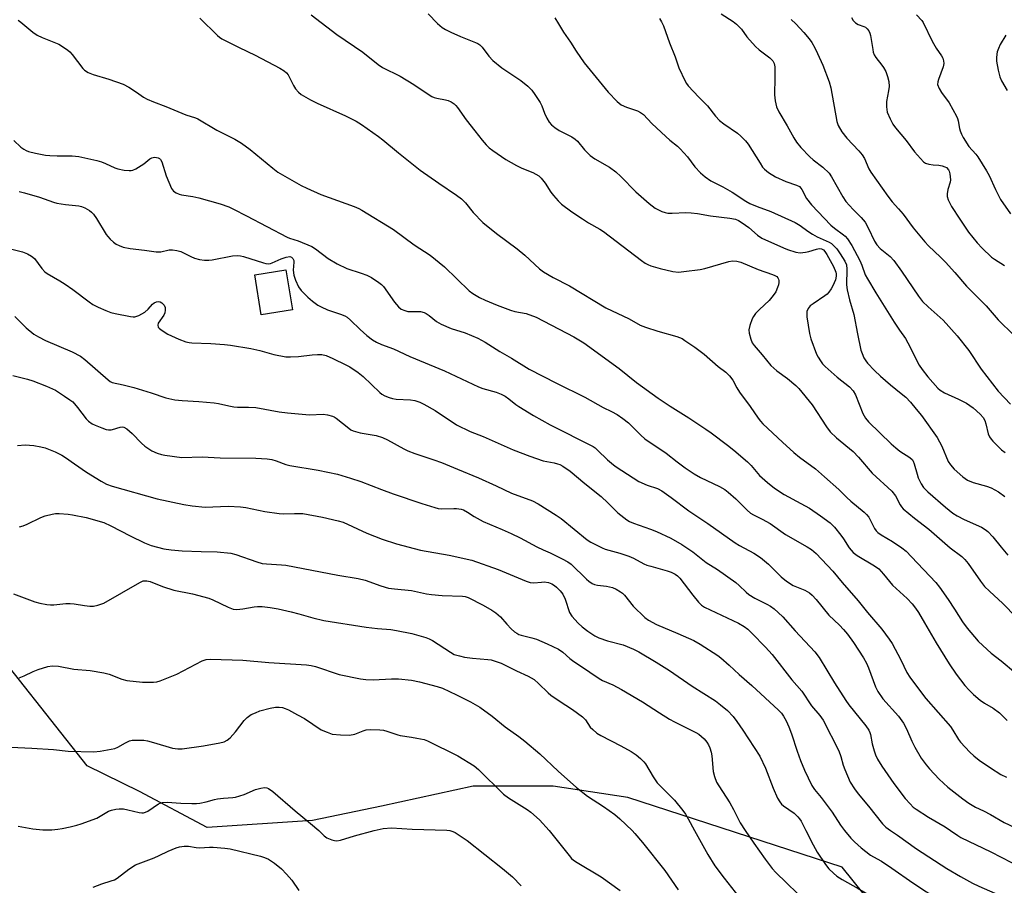
# Model space of a CAD drawing. Units: inches. Extents: x 1273765 to 1279765, y 537451 to 541451.
# Drawn here: x 1275849 to 1276166, y 539434 to 539713 of the extents above; entities that cross this region are included whole.
import ezdxf

# ---------------------------------------------------------------- set-up
doc = ezdxf.new("R2010")
doc.units = ezdxf.units.IN
doc.header["$MEASUREMENT"] = 0
for name, color, linetype in [('BLDG-Footprint', 5, 'Continuous'), ('NTRL-Trees', 3, 'Continuous'), ('Undefined', 1, 'Continuous')]:
    doc.layers.add(name, color=color, linetype=linetype)

msp = doc.modelspace()

# ---------------------------------------------------------------- linework, layer by layer
at = {"layer": 'BLDG-Footprint', "elevation": 425.11}
msp.add_lwpolyline([(1275936.71, 539619.38), (1275926.63, 539617.76), (1275924.55, 539630.62), (1275934.63, 539632.25)], close=True, dxfattribs=at)
at = {"layer": 'NTRL-Trees'}
msp.add_polyline3d([(1276162.46, 539379.49, 0), (1276113.69, 539440.04, 0), (1276044.72, 539462.44, 0), (1276020.72, 539466.14, 0), (1275994.88, 539466.14, 0), (1275965.34, 539459.68, 0), (1275943.19, 539455.06, 0), (1275909.2, 539452.86, 0), (1275887.42, 539464.43, 0), (1275870.62, 539472.69, 0), (1275835.37, 539517.06, 0)], dxfattribs=at)
at = {"layer": 'Undefined'}
for points, elevation in [([(1275942.78, 539714.29), (1275951.04, 539707.96), (1275959.39, 539702.28), (1275964.36, 539698.35), (1275965.73, 539697.38), (1275971.39, 539694.57), (1275975.8, 539691.88), (1275980.41, 539688.81), (1275981.62, 539688.09), (1275982.36, 539687.75), (1275983.17, 539687.49), (1275986.04, 539686.96), (1275986.88, 539686.74), (1275987.85, 539686.29), (1275988.76, 539685.71), (1275989.37, 539685.17), (1275989.9, 539684.54), (1275992.62, 539680.55), (1275995.49, 539677.06), (1275997.81, 539673.98), (1275999.11, 539672.51), (1276000.1, 539671.54), (1276001.29, 539670.65), (1276005.48, 539667.83), (1276008.81, 539665.82), (1276010.54, 539664.95), (1276014.16, 539663.56), (1276015.12, 539663.08), (1276016.02, 539662.51), (1276016.83, 539661.73), (1276018.1, 539660.21), (1276019.96, 539657.29), (1276020.8, 539656.15), (1276022.27, 539654.43), (1276023.34, 539653.45), (1276026.68, 539650.93), (1276030.08, 539648.68), (1276032.04, 539647.45), (1276035.69, 539645.4), (1276036.86, 539644.66), (1276049.09, 539635.3), (1276050.3, 539634.45), (1276051.17, 539633.99), (1276052.14, 539633.6), (1276055.17, 539632.66), (1276059.26, 539631.76), (1276061.02, 539631.55), (1276062.78, 539631.7), (1276068.04, 539632.4), (1276069.49, 539632.74), (1276077.24, 539634.92), (1276078.39, 539635.12), (1276079.81, 539635.1), (1276081.15, 539634.73), (1276086.64, 539632.42), (1276091.3, 539630.81), (1276092.06, 539630.47), (1276092.65, 539630.08), (1276092.97, 539629.75), (1276093.21, 539629.3), (1276093.35, 539628.79), (1276093.37, 539628.25), (1276093.21, 539627.41), (1276092.95, 539626.56), (1276092.34, 539625.22), (1276091.51, 539624.03), (1276090.21, 539622.46), (1276087.08, 539619.5), (1276085.85, 539618.2), (1276085.15, 539617.25), (1276084.78, 539616.5), (1276084.03, 539614.35), (1276083.71, 539612.99), (1276083.79, 539611.87), (1276084.37, 539609.91), (1276084.81, 539608.83), (1276085.41, 539607.9), (1276088.02, 539604.9), (1276090.81, 539601.51), (1276092.75, 539599.73), (1276096.12, 539597.27), (1276098.78, 539595.08), (1276099.8, 539594.09), (1276104.07, 539588.88), (1276108.7, 539581.73), (1276109.92, 539580.12), (1276111.96, 539578.26), (1276117.29, 539573.84), (1276119.02, 539572), (1276123.39, 539566.85), (1276129.77, 539561.04), (1276130.92, 539559.58), (1276132.42, 539556.65), (1276132.86, 539555.99), (1276133.42, 539555.36), (1276137.08, 539552.36), (1276141.67, 539548.83), (1276148.48, 539542.76), (1276152.26, 539539.98), (1276153.29, 539539.1), (1276154.32, 539537.82), (1276158.25, 539532.03), (1276159.61, 539530.36), (1276161.15, 539528.82), (1276165.44, 539524.85), (1276169.75, 539520.49)], 416), ([(1275980.37, 539714.63), (1275983.46, 539711.57), (1275984.94, 539710.27), (1275985.99, 539709.61), (1275987.71, 539708.75), (1275990.81, 539707.36), (1275995.65, 539705.47), (1275996.42, 539705.11), (1275997.06, 539704.69), (1275997.78, 539703.95), (1275999.9, 539701.02), (1276001.25, 539699.62), (1276004.19, 539697.32), (1276010.29, 539693.24), (1276012.53, 539691.34), (1276013.79, 539690.11), (1276014.81, 539688.74), (1276016.52, 539686.11), (1276017.02, 539685.09), (1276017.92, 539682.7), (1276018.66, 539681.08), (1276019.37, 539679.79), (1276020.13, 539678.96), (1276021.23, 539678.07), (1276022.64, 539677.09), (1276026.64, 539675.11), (1276027.77, 539674.38), (1276028.51, 539673.65), (1276030.72, 539670.88), (1276032.64, 539669.02), (1276034.06, 539667.99), (1276038.82, 539665.33), (1276040.81, 539663.85), (1276042.51, 539662.29), (1276047.25, 539657.38), (1276051.56, 539653.63), (1276053.54, 539652.09), (1276055.65, 539651.08), (1276056.74, 539650.69), (1276057.59, 539650.53), (1276059.04, 539650.46), (1276063.38, 539650.68), (1276065.12, 539650.63), (1276067.17, 539650.38), (1276071.34, 539649.66), (1276077.59, 539648.92), (1276079.35, 539648.61), (1276080.38, 539648.19), (1276081.55, 539647.44), (1276083.64, 539645.87), (1276086.47, 539643.45), (1276087.92, 539642.5), (1276094.82, 539639.31), (1276096.16, 539638.78), (1276098.84, 539637.95), (1276100.22, 539637.77), (1276101.93, 539637.92), (1276103.03, 539638.17), (1276105.47, 539638.94), (1276106.29, 539639.09), (1276107.08, 539639.06), (1276107.68, 539638.76), (1276108.21, 539638.17), (1276108.83, 539637.22), (1276111, 539633.33), (1276111.69, 539631.52), (1276111.81, 539630.99), (1276111.82, 539630.2), (1276111.56, 539629.09), (1276110.77, 539627.18), (1276110.23, 539626.15), (1276109.43, 539625.05), (1276108.87, 539624.45), (1276108.21, 539623.9), (1276104.36, 539621.38), (1276103.47, 539620.71), (1276102.78, 539619.86), (1276102.38, 539618.86), (1276102.33, 539618.01), (1276102.41, 539617.12), (1276103.21, 539611.77), (1276103.7, 539610.08), (1276105.46, 539605.13), (1276105.97, 539604.12), (1276106.75, 539602.94), (1276107.44, 539602.05), (1276108.22, 539601.21), (1276112.17, 539597.78), (1276116.05, 539594.6), (1276117.27, 539593.35), (1276118.06, 539592.04), (1276120.42, 539586.05), (1276121.28, 539584.49), (1276122.17, 539583.34), (1276129.54, 539576.25), (1276130.98, 539574.95), (1276132.32, 539573.9), (1276135.54, 539571.91), (1276136.36, 539571.16), (1276136.65, 539570.69), (1276136.95, 539569.89), (1276137.85, 539566.48), (1276138.21, 539565.37), (1276139.17, 539563.36), (1276139.98, 539562.22), (1276141.33, 539560.88), (1276147, 539555.86), (1276149.39, 539553.94), (1276150.81, 539553.07), (1276153.03, 539551.88), (1276158.59, 539549.41), (1276159.74, 539548.73), (1276160.65, 539548.05), (1276162.28, 539546.36), (1276164.92, 539543.01), (1276167.14, 539540.46)], 414), ([(1276074.78, 539714.68), (1276078.63, 539712.16), (1276079.74, 539711.3), (1276081.27, 539709.72), (1276083.07, 539707.23), (1276085.81, 539704.15), (1276087.04, 539703.05), (1276090.42, 539700.5), (1276091.39, 539699.55), (1276091.83, 539698.71), (1276092.03, 539697.62), (1276092.11, 539694.18), (1276091.94, 539688.64), (1276092.18, 539686.64), (1276092.6, 539684.68), (1276093.32, 539683.14), (1276096.06, 539678.6), (1276098.14, 539674.77), (1276099.03, 539673.37), (1276100.42, 539671.61), (1276103.29, 539668.59), (1276104.37, 539667.67), (1276107.56, 539665.35), (1276109.52, 539663.39), (1276110.35, 539662.18), (1276113.96, 539655.74), (1276114.88, 539654.28), (1276117.24, 539651.66), (1276119.86, 539649.15), (1276121.1, 539647.57), (1276122.09, 539645.76), (1276124.12, 539641.55), (1276124.89, 539640.33), (1276126.01, 539639.13), (1276129.15, 539636.53), (1276130.35, 539635.28), (1276132.89, 539631.89), (1276138.29, 539623.85), (1276139.66, 539622.11), (1276141.46, 539620.34), (1276146.31, 539616.09), (1276150.75, 539610.99), (1276154.5, 539606.31), (1276158.52, 539600.29), (1276163.99, 539593.2), (1276167.95, 539589.02)], 408), ([(1276137.73, 539714.38), (1276139.37, 539712.51), (1276139.85, 539711.83), (1276142.77, 539705.9), (1276144.03, 539703.65), (1276145.77, 539701.16), (1276146.17, 539700.39), (1276146.42, 539699.56), (1276146.5, 539698.72), (1276146.31, 539697.64), (1276144.75, 539693.57), (1276144.5, 539692.76), (1276144.47, 539691.94), (1276144.94, 539690.59), (1276145.68, 539689.32), (1276148.16, 539686.05), (1276150.55, 539681.76), (1276150.9, 539680.98), (1276151.15, 539680.18), (1276151.56, 539677.79), (1276151.77, 539676.98), (1276152.2, 539675.9), (1276152.73, 539674.89), (1276154.56, 539671.97), (1276156.79, 539669.5), (1276157.48, 539668.62), (1276160.27, 539664.18), (1276161.12, 539662.65), (1276163.11, 539658.08), (1276164.77, 539654.96), (1276167.92, 539650.3)], 402), ([(1275848.33, 539712.64), (1275849.24, 539712.02), (1275853.07, 539708.8), (1275854.51, 539707.75), (1275856.09, 539707.01), (1275861.43, 539704.9), (1275862.68, 539704.16), (1275864.36, 539703.01), (1275865.02, 539702.45), (1275865.78, 539701.62), (1275869.16, 539697.12), (1275869.75, 539696.55), (1275870.92, 539695.81), (1275872.49, 539695.12), (1275877.55, 539693.61), (1275882.23, 539692.04), (1275884, 539691.06), (1275886.44, 539689.48), (1275888.69, 539687.89), (1275889.9, 539687.22), (1275891.99, 539686.33), (1275895.95, 539684.89), (1275902.34, 539682.11), (1275905.49, 539681.15), (1275906.23, 539680.84), (1275912.37, 539677.25), (1275918.13, 539674.31), (1275920.31, 539673.01), (1275923.11, 539670.97), (1275930.43, 539664.98), (1275932.05, 539663.74), (1275933.56, 539662.81), (1275939.48, 539659.44), (1275941.32, 539658.51), (1275945.89, 539656.57), (1275956.57, 539652.62), (1275958.08, 539651.99), (1275959.1, 539651.46), (1275969.3, 539645.26), (1275975.89, 539640.36), (1275981.08, 539637.03), (1275985.65, 539633.28), (1275993.64, 539625.53), (1275994.78, 539624.68), (1275996.91, 539623.38), (1275998.81, 539622.48), (1276002.6, 539620.9), (1276006.98, 539619.29), (1276008.32, 539618.91), (1276011.94, 539618.26), (1276015.21, 539617.08), (1276027.31, 539610.68), (1276030.51, 539608.79), (1276041.96, 539600.48), (1276047.46, 539596.05), (1276054.51, 539590.99), (1276058.32, 539588.44), (1276064.4, 539584.67), (1276069.85, 539581.01), (1276071.56, 539579.81), (1276076.78, 539575.85), (1276078.81, 539574.25), (1276083.26, 539570.51), (1276084.42, 539569.32), (1276087.16, 539566.13), (1276089.74, 539563.8), (1276091.99, 539562.02), (1276095.08, 539560.01), (1276100.45, 539557.13), (1276103.18, 539555.56), (1276106.81, 539553.16), (1276109.86, 539550.9), (1276111.25, 539549.43), (1276113.36, 539546.92), (1276114.2, 539545.73), (1276115.99, 539542.83), (1276117.27, 539541.36), (1276118.61, 539540.33), (1276124.15, 539537.03), (1276125.57, 539536.02), (1276127.08, 539534.37), (1276129.95, 539530.75), (1276134.68, 539526.49), (1276136.23, 539524.79), (1276137.31, 539523.42), (1276138.27, 539521.95), (1276140.25, 539518.69), (1276143.99, 539512.21), (1276148.2, 539505.47), (1276150.48, 539502.2), (1276153.29, 539498.54), (1276154.59, 539496.98), (1276156, 539495.56), (1276158.13, 539493.75), (1276159.55, 539492.83), (1276162.4, 539491.25), (1276164.43, 539489.76), (1276166.84, 539487.28)], 420), ([(1275906.85, 539713.28), (1275912.57, 539707.72), (1275913.25, 539707.14), (1275913.98, 539706.64), (1275919.54, 539703.79), (1275924.75, 539701.36), (1275932.6, 539697.18), (1275934.01, 539696.33), (1275934.8, 539695.68), (1275935.32, 539695.02), (1275937.09, 539691.55), (1275937.69, 539690.52), (1275938.65, 539689.43), (1275939.56, 539688.71), (1275942.57, 539686.96), (1275944.62, 539685.87), (1275953.75, 539681.84), (1275957.26, 539680.1), (1275958.96, 539679.08), (1275964.46, 539675.22), (1275965.87, 539674.13), (1275970.89, 539669.91), (1275977.81, 539664.39), (1275983.88, 539660.13), (1275989.53, 539656.35), (1275991.16, 539655.11), (1275992.45, 539653.85), (1275994.9, 539650.69), (1275998.04, 539647.53), (1276002.43, 539643.97), (1276009.06, 539639.03), (1276011.51, 539636.98), (1276016.26, 539632.64), (1276017.52, 539631.64), (1276020.62, 539629.83), (1276025.9, 539627.11), (1276037.58, 539620.06), (1276045.11, 539616.5), (1276048.74, 539614.52), (1276050.38, 539613.85), (1276054.33, 539612.58), (1276060.53, 539610.84), (1276062.17, 539610.15), (1276063.12, 539609.58), (1276066.34, 539607.34), (1276069.27, 539605.16), (1276073.82, 539601.16), (1276076.28, 539599.34), (1276077.46, 539598.12), (1276078.48, 539596.76), (1276079.8, 539594.34), (1276080.72, 539592.95), (1276084.13, 539588.33), (1276086.66, 539584.51), (1276087.39, 539583.6), (1276088.22, 539582.75), (1276094.48, 539576.77), (1276098.13, 539573.44), (1276100, 539571.97), (1276105.13, 539568.27), (1276108.01, 539565.61), (1276112.72, 539561.58), (1276115.29, 539558.98), (1276116.54, 539557.84), (1276120.87, 539554.28), (1276121.63, 539553.51), (1276122.3, 539552.68), (1276124.17, 539548.98), (1276124.64, 539548.33), (1276125.19, 539547.79), (1276126.29, 539546.97), (1276129.91, 539544.87), (1276133, 539542.77), (1276134.32, 539541.72), (1276136.1, 539539.96), (1276143.92, 539531.66), (1276145.06, 539530.15), (1276147.84, 539526.15), (1276149.93, 539523.04), (1276152.47, 539519.02), (1276153.95, 539516.93), (1276157.52, 539512.78), (1276160.46, 539510.05), (1276161.77, 539508.94), (1276164.98, 539506.45), (1276169.54, 539502.59)], 418), ([(1276021.2, 539713.33), (1276022.44, 539711.4), (1276024, 539708.71), (1276026.23, 539705.59), (1276028.08, 539702.66), (1276030.69, 539698.88), (1276038.37, 539689.47), (1276041.26, 539686.49), (1276042.59, 539685.38), (1276044.29, 539684.58), (1276047.84, 539683.49), (1276048.83, 539682.94), (1276049.74, 539682.26), (1276052.41, 539679.42), (1276056.91, 539675.16), (1276058.23, 539673.99), (1276060.75, 539672.06), (1276061.59, 539671.27), (1276063.91, 539668.69), (1276066.3, 539665.43), (1276068.09, 539663.53), (1276069.58, 539662.16), (1276071.47, 539660.87), (1276075.3, 539658.96), (1276078.36, 539657.27), (1276082.74, 539654.41), (1276084.01, 539653.67), (1276086.36, 539652.65), (1276090.81, 539651.08), (1276098.61, 539647.52), (1276100.23, 539646.53), (1276102.69, 539644.69), (1276104.14, 539643.76), (1276105.64, 539642.92), (1276109.53, 539641.14), (1276110.27, 539640.7), (1276111.09, 539640.01), (1276112.01, 539639.02), (1276113.14, 539637.4), (1276114.63, 539635.05), (1276115.12, 539633.87), (1276115.26, 539632.52), (1276115.15, 539627.48), (1276115.34, 539625.89), (1276116.08, 539622.59), (1276117.48, 539617.85), (1276118.67, 539611.69), (1276119.78, 539606.46), (1276120.13, 539605.33), (1276120.76, 539604), (1276121.36, 539602.99), (1276121.89, 539602.29), (1276124.11, 539599.92), (1276126.05, 539598.08), (1276129.31, 539595.22), (1276132.79, 539592.52), (1276134.24, 539591.29), (1276135.75, 539589.73), (1276137.62, 539587.48), (1276139.24, 539585.39), (1276144.29, 539578.28), (1276145.84, 539575.56), (1276147.91, 539570.64), (1276148.68, 539569.47), (1276149.77, 539568.16), (1276152.58, 539565.62), (1276154.15, 539564.54), (1276155.91, 539563.82), (1276160.26, 539562.62), (1276161.7, 539562.1), (1276164.1, 539560.81), (1276166.13, 539559.33)], 412), ([(1276054.87, 539713.21), (1276055.57, 539712.14), (1276056.17, 539710.81), (1276058.09, 539705.35), (1276059.91, 539700.8), (1276061.17, 539697.3), (1276063.21, 539692.99), (1276063.66, 539692.23), (1276064.2, 539691.54), (1276067.59, 539687.83), (1276070.34, 539685.07), (1276072.97, 539681.76), (1276074.28, 539680.31), (1276075.63, 539679.25), (1276080.04, 539676.29), (1276081.13, 539675.3), (1276082.57, 539673.82), (1276083.46, 539672.69), (1276087.29, 539666.56), (1276088.12, 539665.33), (1276088.69, 539664.65), (1276090.04, 539663.57), (1276092.27, 539662.18), (1276095.64, 539660.75), (1276099, 539659.57), (1276099.96, 539659.07), (1276100.47, 539658.55), (1276100.78, 539658.08), (1276102.29, 539655.21), (1276103.91, 539653.17), (1276110.09, 539646.7), (1276111.29, 539645.66), (1276114.17, 539643.59), (1276114.7, 539643.09), (1276115.41, 539642.23), (1276116.81, 539640.14), (1276119.4, 539635.28), (1276120.09, 539633.77), (1276121.2, 539630.69), (1276121.85, 539629.4), (1276124.56, 539624.91), (1276130.48, 539615.48), (1276132.25, 539612.83), (1276134.18, 539610.2), (1276135.64, 539607.41), (1276137.43, 539603.66), (1276138.58, 539601.64), (1276139.54, 539600.17), (1276141.36, 539597.8), (1276144.5, 539594.24), (1276145.34, 539593.52), (1276146.67, 539592.67), (1276151.17, 539590.66), (1276153.8, 539589.34), (1276155.88, 539587.82), (1276158.23, 539585.8), (1276159.13, 539584.8), (1276159.67, 539583.79), (1276160.02, 539582.68), (1276160.79, 539579.55), (1276161.2, 539578.49), (1276161.69, 539577.76), (1276162.28, 539577.09), (1276165.01, 539574.32), (1276166.21, 539573.52)], 410), ([(1276097.28, 539712.81), (1276098.86, 539711.48), (1276101.4, 539708.62), (1276103.07, 539706.59), (1276103.92, 539705.42), (1276104.9, 539703.69), (1276105.81, 539701.88), (1276107.51, 539698.13), (1276109.56, 539692.82), (1276110.06, 539690.81), (1276111.98, 539680.04), (1276112.49, 539678.7), (1276113.65, 539676.69), (1276115.21, 539674.62), (1276119.09, 539670.62), (1276120.22, 539669.33), (1276120.94, 539668.07), (1276122.38, 539664.8), (1276122.93, 539663.74), (1276128.42, 539655.97), (1276129.81, 539654.17), (1276131.9, 539651.93), (1276133.39, 539650.2), (1276136.6, 539645.79), (1276140.32, 539641.28), (1276141.5, 539639.98), (1276145.39, 539636.35), (1276147, 539634.73), (1276150.01, 539631.41), (1276153.73, 539627.04), (1276160.07, 539620.68), (1276163.96, 539616.17), (1276174.05, 539606.33)], 406), ([(1276116.72, 539713.45), (1276117.25, 539712.5), (1276118, 539711.74), (1276118.92, 539711.19), (1276120.77, 539710.58), (1276121.25, 539710.34), (1276121.83, 539709.82), (1276122.31, 539709.18), (1276122.66, 539708.44), (1276122.89, 539707.67), (1276123.58, 539703.17), (1276123.76, 539702.31), (1276124.04, 539701.49), (1276124.6, 539700.57), (1276126.56, 539698.13), (1276127.05, 539697.4), (1276127.75, 539696.11), (1276128.34, 539694.53), (1276128.74, 539692.92), (1276128.84, 539691.32), (1276128.68, 539689.87), (1276128.01, 539686.49), (1276127.99, 539684.74), (1276128.08, 539683.87), (1276128.27, 539683.03), (1276129.16, 539680.92), (1276130.08, 539679.13), (1276130.92, 539677.96), (1276134.33, 539673.85), (1276137.01, 539670.28), (1276138.92, 539668.06), (1276139.93, 539667.04), (1276140.62, 539666.6), (1276141.66, 539666.3), (1276143.03, 539666.1), (1276144.83, 539666), (1276145.98, 539665.75), (1276146.79, 539665.45), (1276147.29, 539665.17), (1276147.99, 539664.45), (1276148.22, 539663.99), (1276148.43, 539663.21), (1276148.61, 539661.28), (1276148.51, 539660.5), (1276147.82, 539658.14), (1276147.55, 539656.74), (1276147.58, 539655.91), (1276147.92, 539654.82), (1276148.94, 539652.69), (1276151.58, 539648.57), (1276154.47, 539644.44), (1276157.25, 539640.98), (1276158.84, 539639.23), (1276161.84, 539636.4), (1276162.78, 539635.7), (1276165.98, 539633.64)], 404), ([(1276166.49, 539707.83), (1276164.61, 539704.79), (1276164.04, 539703.51), (1276163.69, 539702.47), (1276163.53, 539701.66), (1276163.46, 539700.54), (1276163.49, 539699.42), (1276163.94, 539696.5), (1276164.49, 539694.38), (1276165.08, 539693.08), (1276166.86, 539690.01)], 400), ([(1275846.97, 539673.89), (1275849.25, 539671.78), (1275850.17, 539671.11), (1275850.92, 539670.68), (1275851.71, 539670.35), (1275853.97, 539669.83), (1275857.13, 539669.22), (1275858.58, 539669.03), (1275860.95, 539668.94), (1275865.74, 539669.01), (1275867.91, 539668.75), (1275873.69, 539667.45), (1275875.27, 539667.01), (1275876.55, 539666.51), (1275879.52, 539665.11), (1275880.53, 539664.74), (1275882.49, 539664.38), (1275884.18, 539664.19), (1275884.72, 539664.21), (1275885.26, 539664.33), (1275886.31, 539664.83), (1275888.83, 539666.44), (1275890.79, 539667.95), (1275891.41, 539668.31), (1275891.89, 539668.46), (1275892.43, 539668.52), (1275892.97, 539668.47), (1275893.45, 539668.33), (1275893.85, 539668.11), (1275894.19, 539667.8), (1275894.61, 539667.08), (1275896.06, 539662.56), (1275897.76, 539658.49), (1275898.41, 539657.62), (1275899.26, 539657.05), (1275900.22, 539656.62), (1275900.93, 539656.43), (1275904.65, 539655.9), (1275906.55, 539655.48), (1275913.45, 539653.5), (1275916.2, 539652.54), (1275917.78, 539651.81), (1275921.92, 539649.68), (1275935, 539642.77), (1275935.81, 539642.44), (1275938.53, 539641.58), (1275942.94, 539639.81), (1275944.14, 539639.05), (1275948.16, 539635.96), (1275951.11, 539634.16), (1275954.2, 539632.67), (1275958.87, 539631.25), (1275960.65, 539630.56), (1275962.13, 539629.82), (1275964.55, 539628.25), (1275965.44, 539627.54), (1275966.03, 539626.91), (1275969.56, 539621.82), (1275970.83, 539620.35), (1275971.67, 539619.67), (1275972.88, 539619.14), (1275973.92, 539618.9), (1275977.99, 539618.82), (1275979.08, 539618.59), (1275979.8, 539618.23), (1275980.71, 539617.62), (1275983.09, 539615.62), (1275984.6, 539614.8), (1275987.77, 539613.42), (1275992.36, 539612), (1275996.45, 539610.33), (1275998.72, 539609.02), (1276003.53, 539606), (1276007.22, 539603.86), (1276012.94, 539600.26), (1276021.73, 539595.78), (1276030.83, 539591.29), (1276036.74, 539588.01), (1276039.51, 539586.72), (1276041.24, 539585.73), (1276043.14, 539584.45), (1276044.94, 539583), (1276048.93, 539579.06), (1276050.2, 539577.94), (1276057.06, 539573.28), (1276060.64, 539570.47), (1276063.22, 539568.57), (1276066.09, 539566.63), (1276068.07, 539565.4), (1276074.27, 539562.5), (1276075.94, 539561.56), (1276077.07, 539560.69), (1276079.45, 539558.55), (1276083.13, 539554.89), (1276084.2, 539554.01), (1276085.14, 539553.44), (1276088.03, 539552.06), (1276090.6, 539550.67), (1276095.54, 539547.13), (1276102.48, 539543.17), (1276103.86, 539542.25), (1276105.4, 539540.97), (1276110.72, 539535.31), (1276113.72, 539531.61), (1276118.91, 539525.71), (1276121.95, 539521.99), (1276126.51, 539516.68), (1276128.89, 539513.46), (1276129.85, 539512.03), (1276132.6, 539506.79), (1276134.6, 539502.74), (1276135.51, 539501.19), (1276136.36, 539499.96), (1276140.72, 539494.3), (1276148.59, 539485.34), (1276149.41, 539484.17), (1276151.22, 539481.15), (1276151.89, 539480.25), (1276154.85, 539477.02), (1276156.1, 539475.87), (1276157.9, 539474.47), (1276161.51, 539471.97), (1276164.88, 539469.84), (1276166.67, 539469.03)], 422), ([(1275848.71, 539657.46), (1275850.44, 539657.05), (1275855.25, 539655.69), (1275859.76, 539654.07), (1275860.88, 539653.74), (1275863.59, 539653.27), (1275867.92, 539652.88), (1275868.75, 539652.65), (1275869.83, 539652.2), (1275871.38, 539651.39), (1275872.03, 539650.84), (1275872.6, 539650.2), (1275873.62, 539648.79), (1275876.71, 539643.68), (1275877.24, 539642.99), (1275878.01, 539642.16), (1275879.03, 539641.19), (1275879.91, 539640.52), (1275880.91, 539640.06), (1275882.23, 539639.62), (1275884.47, 539639.13), (1275889.04, 539638.59), (1275892.86, 539638.04), (1275894.32, 539638.06), (1275897, 539638.66), (1275898.12, 539638.68), (1275899.51, 539638.54), (1275900.78, 539638.14), (1275903.94, 539636.53), (1275905.21, 539636), (1275906.79, 539635.63), (1275908.42, 539635.41), (1275909.77, 539635.4), (1275910.86, 539635.49), (1275917.42, 539636.76), (1275919.13, 539636.92), (1275919.97, 539636.83), (1275920.93, 539636.61), (1275927.34, 539634.49), (1275928.19, 539634.28), (1275928.94, 539634.23), (1275929.63, 539634.31), (1275930.19, 539634.48), (1275933.05, 539635.79), (1275934.73, 539636.39), (1275935.82, 539636.54), (1275936.42, 539636.35), (1275936.87, 539635.92), (1275937.11, 539635.29), (1275937.14, 539634.74), (1275936.99, 539632.19), (1275937.14, 539630.59), (1275937.68, 539628.95), (1275938.63, 539626.85), (1275939.52, 539625.66), (1275941.63, 539623.53), (1275943.21, 539622.17), (1275944.9, 539620.94), (1275945.91, 539620.38), (1275948, 539619.44), (1275952.2, 539618.01), (1275953.58, 539617.44), (1275954.35, 539617.02), (1275955.42, 539616.13), (1275958.47, 539613.12), (1275960.65, 539611.12), (1275962.48, 539609.73), (1275963.77, 539608.99), (1275965.39, 539608.24), (1275969.29, 539606.85), (1275974.46, 539604.38), (1275985.65, 539599.72), (1275996.65, 539594.61), (1275997.99, 539594.13), (1276002.31, 539592.88), (1276003.88, 539592.3), (1276005.18, 539591.58), (1276006.43, 539590.77), (1276008.69, 539588.93), (1276009.61, 539588.26), (1276014.29, 539585.36), (1276019.7, 539582.39), (1276033.53, 539575.39), (1276034.19, 539574.96), (1276035, 539574.28), (1276038.13, 539571.15), (1276040.05, 539569.55), (1276040.95, 539568.9), (1276048.26, 539564.13), (1276050.99, 539562.96), (1276054.24, 539561.88), (1276055.67, 539561.15), (1276058.67, 539558.97), (1276064.33, 539554.67), (1276070.51, 539550.63), (1276079.29, 539544.41), (1276080.71, 539543.53), (1276085.25, 539541.07), (1276087.49, 539539.67), (1276090.06, 539537.52), (1276094.07, 539533.53), (1276095.85, 539532.04), (1276097.98, 539530.74), (1276101.72, 539529.16), (1276103.22, 539528.34), (1276104.04, 539527.61), (1276105.35, 539526.15), (1276109.44, 539521.19), (1276112.87, 539517.89), (1276114.21, 539516.49), (1276115.42, 539515.02), (1276117.42, 539512.32), (1276120.56, 539507.46), (1276121.58, 539505.72), (1276122.25, 539504.15), (1276124.52, 539498.12), (1276125.26, 539496.56), (1276126.86, 539494.24), (1276131.83, 539488.63), (1276133.52, 539486.34), (1276134.48, 539484.61), (1276136.15, 539480.64), (1276137.12, 539478.67), (1276139.23, 539475.16), (1276140.76, 539473.01), (1276141.85, 539471.69), (1276144.96, 539468.37), (1276147.73, 539465.76), (1276152.59, 539461.98), (1276154.48, 539460.6), (1276156.64, 539459.33), (1276159.21, 539458.15), (1276161.48, 539456.99), (1276165.92, 539454.46), (1276169.32, 539452.81)], 424), ([(1275843.3, 539639.63), (1275849.8, 539638.09), (1275851.42, 539637.39), (1275852.71, 539636.65), (1275853.62, 539635.92), (1275856.05, 539632.67), (1275857.01, 539631.61), (1275857.67, 539631.06), (1275861.82, 539628.74), (1275863.57, 539627.62), (1275866.01, 539625.93), (1275871.25, 539621.94), (1275872.45, 539621.11), (1275874.11, 539620.23), (1275876.56, 539619.17), (1275878.22, 539618.54), (1275879.64, 539618.19), (1275884.54, 539617.21), (1275885.4, 539617.12), (1275885.95, 539617.14), (1275887.22, 539617.58), (1275889.14, 539618.69), (1275890.2, 539619.59), (1275891.59, 539621.18), (1275892.19, 539621.7), (1275892.9, 539622.03), (1275893.63, 539622.11), (1275894.13, 539621.95), (1275894.6, 539621.67), (1275895.4, 539620.91), (1275895.71, 539620.15), (1275895.77, 539619.3), (1275895.61, 539618.47), (1275895.24, 539617.7), (1275893.47, 539615.09), (1275893.32, 539614.45), (1275893.48, 539613.84), (1275893.79, 539613.47), (1275894.41, 539612.95), (1275896.56, 539611.56), (1275900.11, 539609.97), (1275902.33, 539609.09), (1275903.44, 539608.84), (1275904.29, 539608.73), (1275910.44, 539608.6), (1275914.85, 539608.3), (1275916.81, 539608.07), (1275923.34, 539606.99), (1275926.24, 539606.33), (1275930.67, 539605.04), (1275934.61, 539604.31), (1275936.06, 539604.28), (1275938.69, 539604.41), (1275943.04, 539604.97), (1275944.73, 539605.08), (1275946.13, 539605.04), (1275947.55, 539604.7), (1275949.67, 539603.79), (1275953.94, 539601.69), (1275955.15, 539601.01), (1275957.92, 539599.24), (1275959.51, 539598), (1275964.83, 539592.77), (1275965.5, 539592.25), (1275966.51, 539591.7), (1275967.86, 539591.15), (1275968.97, 539590.82), (1275970.13, 539590.68), (1275974.74, 539590.44), (1275976.16, 539590.19), (1275977.7, 539589.66), (1275979.01, 539589.04), (1275982.64, 539587.05), (1275989.51, 539582.36), (1275993.93, 539580.27), (1275998.14, 539578.63), (1276007.77, 539574.34), (1276013.12, 539572.27), (1276017.47, 539570.82), (1276020.98, 539570.16), (1276022.05, 539569.88), (1276022.84, 539569.61), (1276023.79, 539569.14), (1276026.19, 539567.46), (1276030.85, 539563.53), (1276036.12, 539559.32), (1276038.28, 539557.3), (1276041.52, 539554.08), (1276044.37, 539551.81), (1276045.3, 539551.27), (1276046.52, 539550.72), (1276052.05, 539548.83), (1276053.91, 539548.07), (1276058.54, 539545.9), (1276062.11, 539543.85), (1276065.63, 539541.53), (1276069.91, 539538.09), (1276073.63, 539535.83), (1276079.5, 539531.6), (1276080.61, 539530.69), (1276082.82, 539528.54), (1276083.67, 539527.82), (1276085.61, 539526.64), (1276089.43, 539524.72), (1276090.65, 539524.02), (1276091.86, 539523.19), (1276093.18, 539522.02), (1276094.64, 539520.56), (1276098.61, 539516.05), (1276104.9, 539509.32), (1276106.37, 539507.51), (1276111.28, 539499.36), (1276114.92, 539493.63), (1276115.88, 539492.33), (1276121.32, 539485.52), (1276122.32, 539484.12), (1276122.66, 539483.43), (1276122.89, 539482.71), (1276123.43, 539479.7), (1276124.03, 539477.49), (1276124.5, 539476.14), (1276125.14, 539474.8), (1276126.5, 539472.52), (1276130.38, 539466.98), (1276134.08, 539462.16), (1276135.59, 539460.39), (1276136.65, 539459.4), (1276137.59, 539458.68), (1276141.56, 539456.08), (1276146.86, 539453), (1276148.62, 539451.83)], 426), ([(1275847.34, 539617.27), (1275850.94, 539613.66), (1275853.48, 539611.58), (1275854.93, 539610.71), (1275857.2, 539609.52), (1275865.75, 539605.85), (1275868.44, 539604.47), (1275869.89, 539603.41), (1275877.34, 539596.89), (1275878, 539596.38), (1275878.62, 539596.06), (1275882.2, 539595.26), (1275885.58, 539594.36), (1275891.22, 539592.68), (1275895.97, 539591.03), (1275898.85, 539590.47), (1275901.17, 539590.18), (1275906.61, 539589.89), (1275911.45, 539589.49), (1275912.86, 539589.26), (1275916.19, 539588.46), (1275917.86, 539588.14), (1275918.97, 539588.06), (1275922.61, 539588.06), (1275924.88, 539587.93), (1275932.4, 539586.63), (1275935.15, 539586.27), (1275942.21, 539585.62), (1275946.65, 539585.8), (1275948.01, 539585.6), (1275949.6, 539585.18), (1275950.1, 539584.97), (1275950.82, 539584.53), (1275954.85, 539581.3), (1275955.54, 539580.82), (1275956.29, 539580.43), (1275958.48, 539579.84), (1275963.63, 539578.91), (1275965.74, 539578.32), (1275967.32, 539577.56), (1275972.59, 539574.62), (1275973.9, 539574), (1275976.12, 539573.14), (1275982.29, 539571.18), (1275984.71, 539570.28), (1275989.84, 539568.11), (1275996.61, 539565.38), (1276002.28, 539562.8), (1276007.29, 539560.38), (1276014.01, 539557.96), (1276015.87, 539556.94), (1276021.68, 539553.34), (1276023.2, 539552.2), (1276031.63, 539545.41), (1276032.81, 539544.63), (1276035.11, 539543.4), (1276036.41, 539542.77), (1276037.47, 539542.36), (1276042.1, 539541.08), (1276045.02, 539540.15), (1276046.51, 539539.47), (1276049.85, 539537.69), (1276050.84, 539537.26), (1276052.12, 539536.86), (1276057.4, 539535.46), (1276058.69, 539534.97), (1276059.92, 539534.37), (1276060.74, 539533.78), (1276061.48, 539533.02), (1276065.6, 539527.55), (1276067.44, 539525.36), (1276068.44, 539524.37), (1276069.41, 539523.76), (1276071.22, 539522.84), (1276080.39, 539518.53), (1276082.15, 539517.48), (1276083.34, 539516.59), (1276084.6, 539515.39), (1276089.04, 539510.86), (1276091.21, 539508.45), (1276097.55, 539500.36), (1276100.73, 539496.65), (1276103.83, 539491.95), (1276106.59, 539488.86), (1276107.64, 539487.37), (1276112.66, 539477.51), (1276113.32, 539475.7), (1276114.09, 539472.83), (1276114.6, 539471.46), (1276116.37, 539467.42), (1276117.72, 539465.22), (1276118.89, 539463.59), (1276122.24, 539459.7), (1276126.72, 539453.96), (1276127.83, 539452.89), (1276129.35, 539451.83)], 428), ([(1275846.63, 539598.3), (1275851.4, 539597.1), (1275853.07, 539596.6), (1275857.48, 539594.89), (1275860.37, 539593.52), (1275861.38, 539592.94), (1275863.33, 539591.64), (1275865.03, 539590.47), (1275865.94, 539589.75), (1275867.51, 539587.96), (1275870.28, 539584.29), (1275871.08, 539583.54), (1275872.21, 539582.76), (1275873.22, 539582.25), (1275875.36, 539581.4), (1275876.71, 539580.93), (1275877.52, 539580.76), (1275878.29, 539580.75), (1275878.8, 539580.84), (1275881.25, 539581.69), (1275881.96, 539581.76), (1275882.44, 539581.65), (1275883.36, 539581.1), (1275885.1, 539579.6), (1275888.09, 539576.5), (1275889.15, 539575.53), (1275891.39, 539574.06), (1275893.19, 539573.3), (1275894.51, 539572.89), (1275895.64, 539572.67), (1275901.04, 539571.92), (1275907.64, 539572.06), (1275913.46, 539571.76), (1275924.91, 539571.63), (1275928.61, 539571.47), (1275930.06, 539571.22), (1275931.51, 539570.85), (1275934.53, 539569.68), (1275935.91, 539569.28), (1275945, 539567.84), (1275951.26, 539566.5), (1275955.44, 539565.23), (1275958.74, 539564.13), (1275965.43, 539561.54), (1275969.18, 539560.18), (1275978.4, 539557.08), (1275982.52, 539555.8), (1275983.63, 539555.51), (1275984.75, 539555.37), (1275988.63, 539555.51), (1275989.52, 539555.47), (1275991, 539555.25), (1275991.84, 539555), (1275993.13, 539554.33), (1275995.22, 539552.87), (1275998.11, 539551.32), (1276004.29, 539548.75), (1276007.18, 539547.42), (1276010.04, 539546.03), (1276015.45, 539543.12), (1276017.44, 539542.18), (1276019.7, 539541.25), (1276023.62, 539539.3), (1276025.41, 539538.33), (1276026.46, 539537.57), (1276031.37, 539532.71), (1276032.2, 539532.03), (1276033.19, 539531.38), (1276033.99, 539531), (1276034.91, 539530.75), (1276037.85, 539530.5), (1276039.73, 539530.08), (1276040.98, 539529.56), (1276042.37, 539528.67), (1276043.01, 539528.17), (1276043.62, 539527.55), (1276046.4, 539524.07), (1276050.19, 539520.43), (1276051.35, 539519.52), (1276053.95, 539518.09), (1276060.86, 539515.24), (1276065.94, 539512.99), (1276067.96, 539511.8), (1276073.67, 539508.16), (1276074.62, 539507.45), (1276077.33, 539505.09), (1276080.53, 539502.02), (1276084.64, 539498.48), (1276093.24, 539490.56), (1276094.18, 539489.58), (1276094.85, 539488.65), (1276095.7, 539487.1), (1276096.57, 539485.24), (1276097.46, 539482.92), (1276099.27, 539477.33), (1276100.35, 539474.37), (1276101.63, 539471.25), (1276103.99, 539466.28), (1276104.78, 539465.08), (1276107.01, 539462.44), (1276110.5, 539457.78), (1276113.16, 539453.57), (1276114.47, 539451.83)], 430), ([(1275848.22, 539575.75), (1275850.59, 539575.93), (1275853.48, 539575.74), (1275855.67, 539575.32), (1275857.04, 539574.96), (1275860.35, 539573.7), (1275862.4, 539572.63), (1275863.64, 539571.85), (1275866.47, 539569.81), (1275870.36, 539567.19), (1275875.13, 539564.22), (1275876.87, 539563.28), (1275878.68, 539562.64), (1275893.14, 539558.56), (1275901.78, 539556.73), (1275904.37, 539556.28), (1275908.64, 539555.95), (1275915.97, 539556.17), (1275919.99, 539555.99), (1275921.73, 539555.74), (1275927.82, 539554.51), (1275932.43, 539553.82), (1275933.87, 539553.71), (1275937.38, 539553.86), (1275940.07, 539553.81), (1275946.37, 539552.73), (1275951.42, 539551.51), (1275953.07, 539551.03), (1275960.66, 539547.49), (1275965.6, 539545.61), (1275970.24, 539544.09), (1275977.96, 539542.08), (1275987.22, 539540.4), (1275994.53, 539538.82), (1276003.01, 539535.81), (1276011.93, 539532.12), (1276013.3, 539531.64), (1276014.43, 539531.52), (1276016.93, 539531.8), (1276017.77, 539531.83), (1276019.16, 539531.64), (1276020.19, 539531.27), (1276021.12, 539530.73), (1276021.75, 539530.19), (1276022.9, 539528.99), (1276023.74, 539527.91), (1276024.55, 539526.25), (1276025.95, 539521.99), (1276026.65, 539520.82), (1276028.68, 539518.52), (1276030, 539517.4), (1276031.85, 539515.98), (1276034.07, 539514.49), (1276035.38, 539513.83), (1276038.19, 539512.89), (1276043.17, 539511.58), (1276046.59, 539510.23), (1276048.31, 539509.35), (1276053.79, 539506.04), (1276058.15, 539503.3), (1276065.47, 539498.3), (1276072.93, 539493.53), (1276074.59, 539492.32), (1276076.85, 539490.42), (1276078.62, 539488.52), (1276079.87, 539486.96), (1276081.79, 539484.14), (1276087.22, 539475.77), (1276089.08, 539471.86), (1276091.54, 539465.47), (1276092.95, 539462.3), (1276093.63, 539461.05), (1276094.18, 539460.36), (1276094.82, 539459.76), (1276098.23, 539457.42), (1276099.5, 539456.27), (1276100.03, 539455.62), (1276100.5, 539454.87), (1276102.06, 539451.83)], 432), ([(1275848.86, 539549.62), (1275849.96, 539549.85), (1275851.3, 539550.41), (1275855.73, 539552.62), (1275857.09, 539553.07), (1275859.32, 539553.62), (1275860.45, 539553.81), (1275861.58, 539553.84), (1275864.43, 539553.69), (1275865.88, 539553.48), (1275870.26, 539552.54), (1275875.99, 539550.95), (1275878.23, 539549.94), (1275884.42, 539546.64), (1275889.06, 539544.41), (1275891.24, 539543.61), (1275895.25, 539542.51), (1275897.66, 539542.13), (1275901.17, 539541.8), (1275907.32, 539541.59), (1275912.51, 539541.55), (1275916.86, 539541.09), (1275918.48, 539540.7), (1275925.25, 539538.27), (1275926.92, 539537.78), (1275928.36, 539537.61), (1275933.16, 539537.38), (1275934.55, 539537.21), (1275951.36, 539534.06), (1275957.86, 539532.98), (1275960.11, 539532.42), (1275965.13, 539530.6), (1275967.61, 539529.87), (1275969.6, 539529.61), (1275975.04, 539529.08), (1275979.83, 539528.05), (1275981.51, 539527.8), (1275984.9, 539527.49), (1275991.52, 539527.24), (1275992.36, 539527.12), (1275993.28, 539526.83), (1275998.12, 539524.33), (1276000.89, 539522.73), (1276002.16, 539521.9), (1276003.71, 539520.56), (1276005.71, 539518.27), (1276007.17, 539516.79), (1276008.26, 539515.79), (1276008.93, 539515.3), (1276009.6, 539514.96), (1276010.39, 539514.69), (1276013.76, 539513.89), (1276015.32, 539513.39), (1276018.75, 539511.96), (1276022.35, 539510.15), (1276023.8, 539509.19), (1276026.06, 539507.18), (1276026.92, 539506.52), (1276032.47, 539502.82), (1276035.47, 539500.71), (1276036.61, 539500.12), (1276039.88, 539498.75), (1276042.65, 539497.26), (1276049.46, 539493.22), (1276054.89, 539489.66), (1276058.15, 539487.64), (1276059.71, 539486.8), (1276066.64, 539483.38), (1276067.62, 539482.79), (1276068.48, 539482.14), (1276069.27, 539481.35), (1276070.17, 539480.28), (1276070.67, 539479.45), (1276071.09, 539478.42), (1276071.51, 539477), (1276071.74, 539475.86), (1276072.16, 539470.85), (1276072.62, 539469.25), (1276073.32, 539467.44), (1276074.03, 539466.18), (1276077.52, 539460.79), (1276078.77, 539458.55), (1276080.86, 539454.31), (1276082.45, 539451.83)], 434), ([(1275846.83, 539527.96), (1275853.77, 539525.39), (1275855.41, 539524.96), (1275857.63, 539524.53), (1275858.75, 539524.42), (1275859.88, 539524.42), (1275863.74, 539524.87), (1275865.12, 539524.94), (1275866.39, 539524.83), (1275869.7, 539524.22), (1275871.46, 539524.08), (1275872.63, 539524.07), (1275874.04, 539524.34), (1275875.95, 539525.04), (1275887.54, 539531.7), (1275888.62, 539532.15), (1275889.09, 539532.22), (1275889.8, 539532.21), (1275890.91, 539531.93), (1275894.9, 539530.33), (1275898.46, 539529.18), (1275904.52, 539527.96), (1275909.82, 539526.64), (1275911.11, 539526.1), (1275916.03, 539523.67), (1275917.66, 539523.07), (1275918.75, 539522.99), (1275920.7, 539523.13), (1275924.37, 539523.83), (1275925.5, 539523.97), (1275926.94, 539523.92), (1275929.55, 539523.61), (1275932.13, 539523.15), (1275936.35, 539522.23), (1275938.79, 539521.6), (1275943.25, 539520.23), (1275946.83, 539519.43), (1275960.4, 539517.25), (1275964.1, 539516.82), (1275968.37, 539516.48), (1275970.24, 539516.24), (1275975.14, 539515.28), (1275979.69, 539513.97), (1275980.77, 539513.53), (1275981.79, 539512.96), (1275987.57, 539509.19), (1275988.81, 539508.53), (1275990.46, 539508.01), (1275992.16, 539507.61), (1275994.7, 539507.29), (1275999.61, 539506.91), (1276000.72, 539506.73), (1276002.35, 539506.28), (1276003.94, 539505.65), (1276008.86, 539503.25), (1276012.57, 539501.55), (1276013.6, 539501.01), (1276014.5, 539500.41), (1276015.99, 539499.2), (1276019.08, 539496.19), (1276019.95, 539495.44), (1276022.61, 539493.59), (1276026.95, 539490.78), (1276030.16, 539488.4), (1276031.11, 539487.43), (1276032.6, 539485.12), (1276033.42, 539484.3), (1276034.76, 539483.18), (1276036, 539482.39), (1276042.47, 539479.1), (1276045.74, 539477.25), (1276047.45, 539476.18), (1276048.82, 539475.01), (1276049.88, 539473.96), (1276050.44, 539473.27), (1276052.89, 539469.16), (1276054.21, 539467.22), (1276055.19, 539466.15), (1276059.76, 539461.56), (1276062.44, 539458.26), (1276063.27, 539457.1), (1276064.17, 539455.62), (1276066.23, 539451.83)], 436), ([(1275848.73, 539501.02), (1275850.35, 539501.57), (1275853.24, 539502.99), (1275854.87, 539503.63), (1275857.92, 539504.64), (1275859.35, 539504.82), (1275861.4, 539504.69), (1275866.28, 539503.75), (1275871.52, 539503.34), (1275876.02, 539502.58), (1275877.69, 539502.13), (1275881.75, 539500.52), (1275883.38, 539500.11), (1275888.43, 539499.61), (1275891.94, 539499.53), (1275893.05, 539499.69), (1275894.15, 539500.01), (1275899.51, 539502.15), (1275907.64, 539506.45), (1275908.89, 539506.85), (1275910.31, 539506.98), (1275920.69, 539506.65), (1275929.12, 539505.87), (1275941.26, 539505.19), (1275942.73, 539504.96), (1275944.17, 539504.59), (1275951.75, 539502.08), (1275958.61, 539500.62), (1275960.38, 539500.45), (1275962.74, 539500.34), (1275968.66, 539500.67), (1275970.89, 539500.7), (1275975.05, 539500.2), (1275977.61, 539499.69), (1275983.32, 539498.2), (1275984.99, 539497.67), (1275989.53, 539495.52), (1275994, 539493.24), (1275995.57, 539492.41), (1275997.04, 539491.49), (1276001.02, 539488.65), (1276005.22, 539485.2), (1276009.62, 539482.08), (1276011.53, 539480.61), (1276016.39, 539476.47), (1276022.27, 539470.94), (1276028.21, 539465.64), (1276031.77, 539462.92), (1276036.91, 539459.57), (1276040.53, 539456.99), (1276042.09, 539455.61), (1276046.11, 539451.83)], 438), ([(1275841.3, 539478.86), (1275852.81, 539478.37), (1275859.76, 539477.86), (1275864.46, 539477.41), (1275872.7, 539477.11), (1275874.77, 539477.34), (1275879.47, 539478.28), (1275880.53, 539478.7), (1275882.97, 539480.08), (1275884.26, 539480.68), (1275885.07, 539480.89), (1275886.5, 539480.96), (1275888.83, 539480.87), (1275889.98, 539480.72), (1275892, 539480.18), (1275898.06, 539478.31), (1275899.77, 539478.08), (1275901.19, 539478.13), (1275908.06, 539479.11), (1275913.3, 539480.03), (1275914.71, 539480.41), (1275915.73, 539480.91), (1275916.63, 539481.61), (1275918.38, 539483.62), (1275921.12, 539487.23), (1275922.12, 539488.17), (1275923.46, 539489.12), (1275924.79, 539489.75), (1275926.17, 539490.3), (1275929.52, 539491.24), (1275931.23, 539491.49), (1275932.39, 539491.49), (1275933.53, 539491.38), (1275934.38, 539491.15), (1275935.48, 539490.72), (1275938.3, 539489.11), (1275940.64, 539487.9), (1275945.95, 539484.29), (1275947.85, 539483.44), (1275949.53, 539482.87), (1275952.17, 539482.59), (1275955.12, 539482.49), (1275956.8, 539482.82), (1275959.44, 539483.88), (1275960.49, 539484.19), (1275961.9, 539484.31), (1275964.87, 539484.19), (1275966.05, 539484.08), (1275967.14, 539483.85), (1275970.6, 539482.61), (1275971.41, 539482.39), (1275975.04, 539481.91), (1275976.8, 539481.6), (1275979.12, 539481.09), (1275980.21, 539480.71), (1275989.97, 539475.85), (1275995.25, 539472.62), (1275996.59, 539471.47), (1276004.7, 539463.53), (1276006.34, 539462.35), (1276012.31, 539458.61), (1276013.47, 539457.74), (1276016.28, 539455.27), (1276019.37, 539451.83)], 440), ([(1275848.33, 539453.19), (1275853.12, 539452.39), (1275856.37, 539452.06), (1275859.22, 539452.06), (1275861.19, 539452.24), (1275862.59, 539452.46), (1275865.1, 539453.01), (1275867.31, 539453.55), (1275868.66, 539453.97), (1275873.68, 539455.8), (1275877.44, 539458.02), (1275878.48, 539458.39), (1275879.83, 539458.71), (1275880.92, 539458.85), (1275882.31, 539458.77), (1275883.71, 539458.53), (1275887.39, 539457.65), (1275888.23, 539457.54), (1275888.74, 539457.55), (1275889.41, 539457.72), (1275890.13, 539458.07), (1275893.56, 539460.4), (1275894.06, 539460.62), (1275894.88, 539460.85), (1275896.33, 539460.92), (1275900.77, 539460.63), (1275904.29, 539460.53), (1275905.76, 539460.56), (1275906.91, 539460.69), (1275908.9, 539461.07), (1275911.56, 539461.84), (1275912.54, 539462.05), (1275914.49, 539462.27), (1275917.55, 539462.43), (1275918.38, 539462.56), (1275921.16, 539463.46), (1275924.84, 539465), (1275926.54, 539465.51), (1275927.68, 539465.69), (1275928.46, 539465.6), (1275928.96, 539465.41), (1275930.37, 539464.42), (1275937.61, 539458.14), (1275942.57, 539454.13), (1275945.18, 539451.83)], 442), ([(1275945.18, 539451.83), (1275946.91, 539450.17), (1275947.8, 539449.48), (1275949.38, 539448.82), (1275950.21, 539448.6), (1275951.04, 539448.51), (1275952.17, 539448.7), (1275956.71, 539450.13), (1275963.06, 539451.83)], 442), ([(1275963.06, 539451.83), (1275965.97, 539452.53), (1275968.63, 539452.69), (1275975.25, 539452.28), (1275986.48, 539451.91), (1275987.41, 539451.83)], 442), ([(1275987.41, 539451.83), (1275988.34, 539451.57), (1275989.1, 539451.18), (1275992.93, 539448.6), (1276004.38, 539439.56), (1276007.56, 539436.93), (1276010.34, 539434)], 442), ([(1276019.37, 539451.83), (1276025.83, 539443.76), (1276026.61, 539442.87), (1276027.2, 539442.33), (1276028.36, 539441.51), (1276036.16, 539436.88), (1276042.25, 539432.56)], 440), ([(1276046.11, 539451.83), (1276047.01, 539450.88), (1276049.41, 539447.99), (1276056.59, 539438.98), (1276060.88, 539432.72)], 438), ([(1276066.23, 539451.83), (1276070.45, 539444.17), (1276072.77, 539440.47), (1276075.69, 539436.49), (1276080.5, 539430.51)], 436), ([(1276082.45, 539451.83), (1276085.31, 539447.81), (1276088.9, 539442.57), (1276091.23, 539439.56), (1276092.38, 539438.29), (1276102.76, 539428.23)], 434), ([(1276102.06, 539451.83), (1276104.38, 539447.26), (1276105.7, 539444.83), (1276108.39, 539440.93), (1276109.5, 539439.55), (1276110.92, 539438.06), (1276112.06, 539437.17), (1276113.77, 539436.04), (1276118.94, 539433.21), (1276123.58, 539430.39), (1276126.71, 539428.17), (1276134.14, 539423.49), (1276135.9, 539422.55), (1276137.7, 539421.94), (1276142.25, 539420.92), (1276148.03, 539419.12), (1276149.41, 539418.45), (1276151.99, 539416.66), (1276153.22, 539416.17), (1276159.03, 539414.66), (1276163.81, 539413.2), (1276168.25, 539412.59)], 432), ([(1276114.47, 539451.83), (1276116.53, 539449.36), (1276117.73, 539448.18), (1276119.84, 539446.3), (1276122.89, 539443.93), (1276123.83, 539443.32), (1276126.37, 539441.94), (1276129.74, 539439.75), (1276136.53, 539434.98), (1276140.88, 539432.06), (1276145.43, 539429.5), (1276147.01, 539428.74), (1276155.18, 539425.16), (1276163.69, 539421.11), (1276164.73, 539420.77), (1276165.73, 539420.59), (1276169.53, 539420.21)], 430), ([(1276129.35, 539451.83), (1276131.61, 539450.32), (1276137.7, 539445.89), (1276147.44, 539439.63), (1276151.8, 539437.04), (1276155.74, 539434.89), (1276157.78, 539433.89), (1276164.65, 539430.87), (1276169.35, 539428.6)], 428), ([(1276148.62, 539451.83), (1276150.97, 539450.23), (1276152, 539449.63), (1276161.58, 539444.97), (1276171.61, 539439.78)], 426), ([(1275872.55, 539433.61), (1275875.36, 539434.71), (1275878.36, 539435.59), (1275879.36, 539435.99), (1275880.31, 539436.52), (1275884.04, 539439.42), (1275886.22, 539440.82), (1275892.23, 539443.09), (1275893.83, 539443.78), (1275896.72, 539445.22), (1275899.22, 539446.24), (1275900.36, 539446.59), (1275901.81, 539446.75), (1275903.27, 539446.75), (1275905.67, 539446.35), (1275906.76, 539446.27), (1275909.96, 539446.48), (1275911.14, 539446.48), (1275914.96, 539446.18), (1275916.68, 539445.96), (1275926.4, 539443.58), (1275927.75, 539443.15), (1275929.05, 539442.59), (1275930.94, 539441.3), (1275933.19, 539439.51), (1275934.78, 539437.84), (1275936.48, 539435.86), (1275938.81, 539432.54)], 444)]:
    msp.add_lwpolyline(points, dxfattribs=dict(at, elevation=elevation))

doc.saveas('drawing.dxf')
